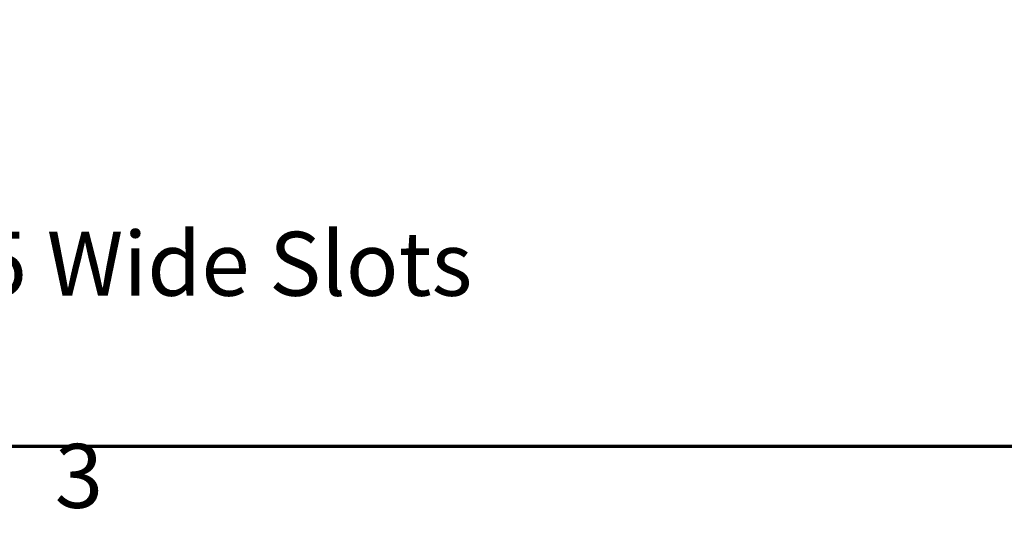
# Model space of a CAD drawing. Units: inches. Extents: x 0.04 to 1.79, y 0.02 to 1.4.
# Drawn here: x 0.68 to 0.88, y 0.02 to 0.13 of the extents above; entities that cross this region are included whole.
import ezdxf

# ---------------------------------------------------------------- set-up
doc = ezdxf.new("R2010")
doc.units = ezdxf.units.IN
doc.header["$LTSCALE"] = 0.083333
doc.header["$MEASUREMENT"] = 0
doc.layers.add('Border (ANSI)', color=7, linetype='Continuous', lineweight=70)
doc.layers.add('Dimension (ANSI)', color=7, linetype='Continuous', lineweight=25)
doc.styles.add('Note Text (ANSI)', font='tahoma.ttf')
doc.dimstyles.new('Default (ANSI)', dxfattribs={"dimscale": 0.083333, "dimtxt": 0.16, "dimasz": 0.098425, "dimexe": 0.125, "dimexo": 0.0625, "dimgap": 0.031496, "dimtad": 0, "dimtih": 1, "dimtoh": 1, "dimdec": 1, "dimrnd": 1e-08, "dimzin": 0, "dimdsep": 46, "dimtxsty": 'Note Text (ANSI)', "dimcen": 0.09, "dimdle": 0.393701, "dimclrd": 256, "dimclre": 256, "dimclrt": 256, "dimadec": 0, "dimazin": 1, "dimtfac": 0.75, "dimtofl": 0, "dimtmove": 0, "dimatfit": 3, "dimfxl": 1, "dimtolj": 1, "dimtzin": 4, "dimlwd": -1, "dimlwe": -1, "dimarcsym": 0})

# ---------------------------------------------------------------- blocks, each defined once
blk = doc.blocks.new('Borders Default Border')
at = {"layer": 'Border (ANSI)', "flags": 128}
blk.add_lwpolyline([(0.75, 0.5), (0.75, 16.5), (21.25, 16.5), (21.25, 0.5), (0.75, 0.5)], dxfattribs=at)
at = {"layer": 'Border (ANSI)', "insert": (8.2002, 0.2966), "char_height": 0.16, "attachment_point": 7, "style": 'Note Text (ANSI)'}
blk.add_mtext('3', dxfattribs=at)
blk = doc.blocks.new('*D19')
at = {"layer": 'Defpoints', "color": 0, "transparency": 16777216}
for p in [(0.52681, 0.10032), (0.55458, 0.10032), (0.52681, 0.07934)]:
    blk.add_point(p, dxfattribs=at)
at = {"layer": 'Dimension (ANSI)', "transparency": 16777216}
for p, q in [((0.52681, 0.09511), (0.52681, 0.06893)), ((0.55458, 0.09511), (0.55458, 0.06893)), ((0.53501, 0.07934), (0.54638, 0.07934)), ((0.55458, 0.07934), (0.64973, 0.07934))]:
    blk.add_line(p, q, dxfattribs=at)
for points in [[(0.53501, 0.08071), (0.53501, 0.07798), (0.52681, 0.07934)], [(0.54638, 0.08071), (0.54638, 0.07798), (0.55458, 0.07934)]]:
    blk.add_solid(points, dxfattribs=at)
at = {"layer": 'Dimension (ANSI)', "transparency": 16777216, "insert": (0.65236, 0.08645), "char_height": 0.0133333, "attachment_point": 1, "style": 'Note Text (ANSI)'}
blk.add_mtext('\\A1;\\fTahoma|b0|i0;0.5 Wide Slots', dxfattribs=at)

msp = doc.modelspace()

# ---------------------------------------------------------------- block references
at = {"xscale": 0.0833333333333333, "yscale": 0.0833333333333333, "zscale": 0.0833333333333333}
msp.add_blockref('Borders Default Border', (0, 0), dxfattribs=at)

# ---------------------------------------------------------------- dimensions: what is measured, and where the dimension line sits
at = {"layer": 'Dimension (ANSI)'}
dim = msp.add_linear_dim(base=(0.52681, 0.07934), p1=(0.55458, 0.10032), p2=(0.52681, 0.10032), angle=180, text='\\fTahoma|b0|i0;<> Wide Slots', dimstyle='Default (ANSI)', override={"dimgap": 0.031496, "dimtih": 0, "dimtoh": 0, "dimdec": 1, "dimlfac": 18, "dimtol": 0, "dimlim": 0, "dimtp": 0, "dimtm": 0, "dimtdec": 2, "dimatfit": 2}, dxfattribs=at)
dim.commit()
dim.dimension.update_dxf_attribs({"geometry": '*D19', "text_midpoint": (0.70993, 0.07934), "dimtype": 160})

doc.saveas('drawing.dxf')
